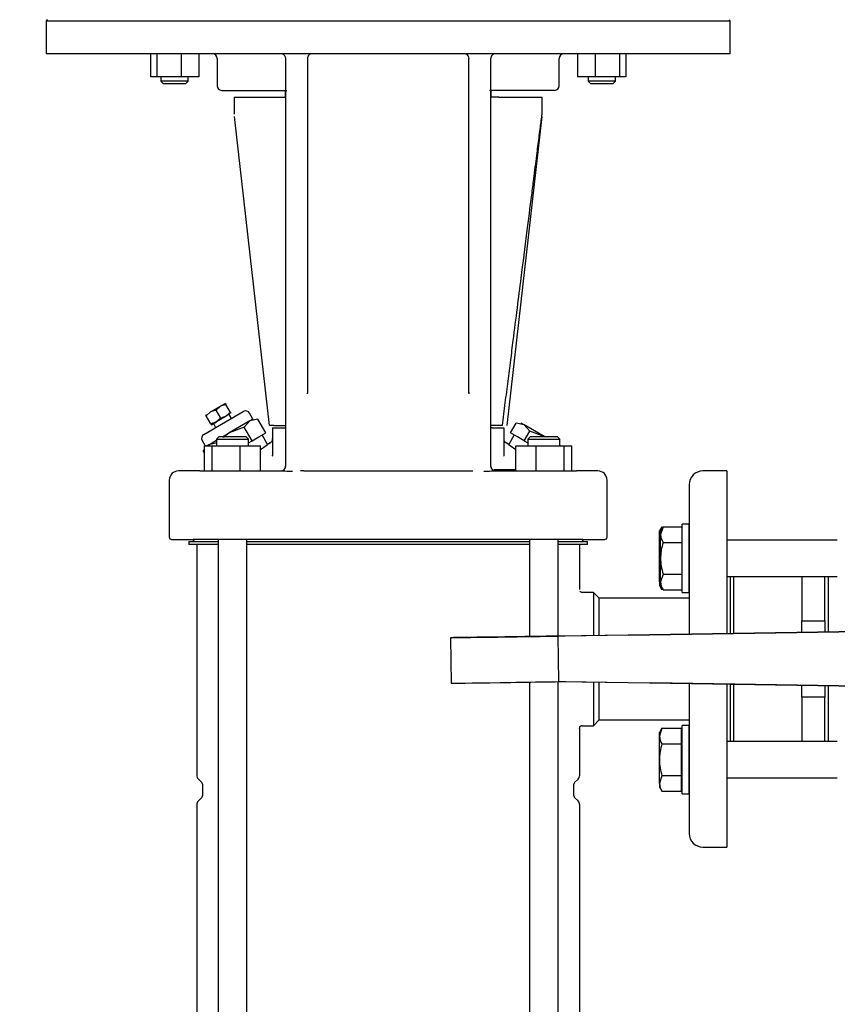
# Model space of a CAD drawing. Units: millimetres. Extents: x 100 to 4113, y 100 to 2870.
# Drawn here: x 535 to 893, y 889 to 1321 of the extents above; entities that cross this region are included whole.
import ezdxf

# ---------------------------------------------------------------- set-up
doc = ezdxf.new("R2010")
doc.units = ezdxf.units.MM
for name, color, linetype in [('15SV09R075T_A_DD', 7, 'Continuous'), ('72003_1P-NCH-DN5', 7, 'Continuous'), ('Default', 7, 'Continuous'), ('HANDLE_50MM', 7, 'Continuous'), ('M16_PLAIN_WASHER', 7, 'Continuous'), ('M16_X_110_LG_HEX', 7, 'Continuous'), ('ROLLY_DN50', 7, 'Continuous'), ('ZILMET_24_LH_(NO', 7, 'Continuous')]:
    doc.layers.add(name, color=color, linetype=linetype)
doc.styles.add('SEACAD_seiso_ttf', font='AGENCYR.TTF')
doc.dimstyles.new('ISO', dxfattribs={"dimtxt": 35, "dimasz": 35, "dimexe": 17.5, "dimexo": 0, "dimgap": 17.5, "dimtad": 1, "dimtxsty": 'SEACAD_seiso_ttf', "dimblk1": '_SE_FILLED', "dimblk2": '_SE_FILLED', "dimsah": 1, "dimcen": 17.5, "dimadec": 0, "dimazin": 0, "dimtfac": 1, "dimtmove": 0, "dimatfit": 3, "dimfxl": 1, "dimtolj": 1, "dimarcsym": 0})

# ---------------------------------------------------------------- blocks, each defined once
blk = doc.blocks.new('SE')
at = {"layer": '15SV09R075T_A_DD', "color": 7, "linetype": 'Continuous'}
for p, q in [((546.71, 1320.78), (546.21, 1320.28)), ((546.71, 1320.78), (546.21, 1320.28)), ((546.21, 1320.28), (846.21, 1320.28)), ((546.21, 1320.28), (546.21, 1305.78)), ((546.21, 1320.28), (846.21, 1320.28)), ((546.21, 1320.28), (546.21, 1305.78)), ((846.21, 1320.28), (845.71, 1320.78)), ((846.21, 1320.28), (845.71, 1320.78)), ((846.21, 1305.78), (846.21, 1320.28)), ((846.21, 1305.78), (846.21, 1320.28)), ((846.21, 1305.78), (546.21, 1305.78)), ((846.21, 1305.78), (546.21, 1305.78)), ((591.93, 1305.78), (591.93, 1295.78)), ((591.93, 1305.78), (591.93, 1295.78)), ((594.77, 1305.78), (594.77, 1295.78)), ((594.77, 1305.78), (594.77, 1295.78)), ((605.36, 1305.78), (605.36, 1295.78)), ((605.36, 1305.78), (605.36, 1295.78)), ((613.12, 1305.78), (613.12, 1295.78)), ((613.12, 1305.78), (613.12, 1295.78)), ((779.31, 1305.78), (779.31, 1295.78)), ((779.31, 1305.78), (779.31, 1295.78)), ((787.07, 1305.78), (787.07, 1295.78)), ((787.07, 1305.78), (787.07, 1295.78)), ((797.66, 1305.78), (797.66, 1295.78)), ((797.66, 1305.78), (797.66, 1295.78)), ((800.5, 1305.78), (800.5, 1295.78)), ((800.5, 1305.78), (800.5, 1295.78)), ((621.21, 1303.78), (621.21, 1291.78)), ((621.21, 1303.78), (621.21, 1291.78)), ((651.21, 1303.78), (651.21, 1156.03)), ((651.21, 1303.78), (651.21, 1156.03)), ((660.81, 1303.78), (660.81, 1158.13)), ((660.81, 1303.78), (660.81, 1158.13)), ((731.61, 1158.13), (731.61, 1303.78)), ((731.61, 1158.13), (731.61, 1303.78)), ((741.21, 1156.03), (741.21, 1303.78)), ((741.21, 1156.03), (741.21, 1303.78)), ((771.21, 1291.78), (771.21, 1303.78)), ((771.21, 1291.78), (771.21, 1303.78)), ((594.77, 1295.78), (591.93, 1295.78)), ((594.77, 1295.78), (591.93, 1295.78)), ((605.36, 1295.78), (594.77, 1295.78)), ((605.36, 1295.78), (594.77, 1295.78)), ((596.52, 1295.78), (596.52, 1293.78)), ((596.52, 1295.78), (596.52, 1293.78)), ((608.52, 1293.78), (596.52, 1293.78)), ((596.52, 1293.78), (597.52, 1292.78)), ((608.52, 1293.78), (596.52, 1293.78)), ((596.52, 1293.78), (597.52, 1292.78)), ((597.52, 1292.78), (607.52, 1292.78)), ((597.52, 1292.78), (607.52, 1292.78)), ((613.12, 1295.78), (605.36, 1295.78)), ((613.12, 1295.78), (605.36, 1295.78)), ((607.52, 1292.78), (608.52, 1293.78)), ((607.52, 1292.78), (608.52, 1293.78)), ((608.52, 1293.78), (608.52, 1295.78)), ((608.52, 1293.78), (608.52, 1295.78)), ((787.07, 1295.78), (779.31, 1295.78)), ((787.07, 1295.78), (779.31, 1295.78)), ((783.91, 1295.78), (783.91, 1293.78)), ((783.91, 1295.78), (783.91, 1293.78)), ((795.91, 1293.78), (783.91, 1293.78)), ((783.91, 1293.78), (784.91, 1292.78)), ((795.91, 1293.78), (783.91, 1293.78)), ((783.91, 1293.78), (784.91, 1292.78)), ((784.91, 1292.78), (794.91, 1292.78)), ((784.91, 1292.78), (794.91, 1292.78)), ((797.66, 1295.78), (787.07, 1295.78)), ((797.66, 1295.78), (787.07, 1295.78)), ((794.91, 1292.78), (795.91, 1293.78)), ((794.91, 1292.78), (795.91, 1293.78)), ((795.91, 1293.78), (795.91, 1295.78)), ((795.91, 1293.78), (795.91, 1295.78)), ((800.5, 1295.78), (797.66, 1295.78)), ((800.5, 1295.78), (797.66, 1295.78)), ((623.21, 1289.78), (651.76, 1289.78)), ((623.21, 1289.78), (651.76, 1289.78)), ((651.21, 1286.78), (651.21, 1289.78)), ((651.21, 1286.78), (651.21, 1289.78)), ((769.21, 1289.78), (740.67, 1289.78)), ((769.21, 1289.78), (740.67, 1289.78)), ((741.21, 1289.78), (741.21, 1286.78)), ((741.21, 1289.78), (741.21, 1286.78)), ((628.71, 1286.78), (647.63, 1286.78)), ((628.71, 1286.78), (628.71, 1279.32)), ((628.71, 1286.78), (647.63, 1286.78)), ((628.71, 1286.78), (628.71, 1279.32)), ((647.63, 1286.78), (648.78, 1286.78)), ((647.63, 1286.78), (648.78, 1286.78)), ((648.78, 1286.78), (651.21, 1286.78)), ((648.78, 1286.78), (651.21, 1286.78)), ((743.64, 1286.78), (741.21, 1286.78)), ((743.64, 1286.78), (741.21, 1286.78)), ((744.79, 1286.78), (743.64, 1286.78)), ((744.79, 1286.78), (743.64, 1286.78)), ((744.79, 1286.78), (763.71, 1286.78)), ((744.79, 1286.78), (763.71, 1286.78)), ((763.71, 1279.31), (763.71, 1286.78)), ((763.71, 1279.31), (763.71, 1286.78)), ((644.21, 1142.78), (628.78, 1278.26)), ((644.21, 1142.78), (628.78, 1278.26)), ((763.65, 1278.26), (748.21, 1142.78)), ((763.65, 1278.26), (748.21, 1142.78)), ((660.81, 1158.13), (660.81, 1157.3)), ((660.81, 1158.13), (660.81, 1157.3)), ((731.61, 1157.3), (731.61, 1158.13)), ((731.61, 1157.3), (731.61, 1158.13)), ((651.21, 1156.03), (651.21, 1153.81)), ((651.21, 1156.03), (651.21, 1153.81)), ((651.21, 1153.81), (651.21, 1148.78)), ((651.21, 1153.81), (651.21, 1148.78)), ((660.82, 1156.7), (660.77, 1157.14)), ((660.82, 1156.7), (660.77, 1157.14)), ((731.66, 1157.14), (731.61, 1156.7)), ((731.66, 1157.14), (731.61, 1156.7)), ((741.21, 1153.81), (741.21, 1156.03)), ((741.21, 1153.81), (741.21, 1156.03)), ((741.21, 1148.78), (741.21, 1153.81)), ((741.21, 1148.78), (741.21, 1153.81)), ((618.34, 1148.66), (622.67, 1151.16)), ((618.34, 1148.66), (622.67, 1151.16)), ((620.73, 1149.52), (618.34, 1148.66)), ((620.73, 1149.52), (618.34, 1148.66)), ((622.67, 1151.16), (620.73, 1149.52)), ((622.67, 1151.16), (620.73, 1149.52)), ((622.78, 1145.97), (620.73, 1149.52)), ((622.78, 1145.97), (620.73, 1149.52)), ((624.84, 1152.41), (622.67, 1151.16)), ((624.84, 1152.41), (622.67, 1151.16)), ((625.06, 1152.02), (622.67, 1151.16)), ((625.06, 1152.02), (622.67, 1151.16)), ((624.84, 1152.41), (625.06, 1152.02)), ((624.84, 1152.41), (625.06, 1152.02)), ((627.11, 1148.47), (625.06, 1152.02)), ((627.11, 1148.47), (625.06, 1152.02)), ((615.35, 1138.85), (632.67, 1148.85)), ((615.35, 1138.85), (632.67, 1148.85)), ((616.4, 1147.02), (616.18, 1147.41)), ((616.4, 1147.02), (616.18, 1147.41)), ((618.34, 1148.66), (616.4, 1147.02)), ((618.34, 1148.66), (616.4, 1147.02)), ((618.45, 1143.47), (616.4, 1147.02)), ((618.45, 1143.47), (616.4, 1147.02)), ((625.17, 1146.83), (620.84, 1144.33)), ((625.17, 1146.83), (620.84, 1144.33)), ((622.78, 1145.97), (620.84, 1144.33)), ((622.78, 1145.97), (620.84, 1144.33)), ((625.17, 1146.83), (622.78, 1145.97)), ((625.17, 1146.83), (622.78, 1145.97)), ((627.11, 1148.47), (625.17, 1146.83)), ((627.11, 1148.47), (625.17, 1146.83)), ((627.47, 1145.85), (626.47, 1147.58)), ((627.47, 1145.85), (626.47, 1147.58)), ((627.34, 1148.08), (627.11, 1148.47)), ((627.34, 1148.08), (627.11, 1148.47)), ((636.9, 1145.52), (635.4, 1148.12)), ((636.9, 1145.52), (635.4, 1148.12)), ((636.9, 1145.52), (635.51, 1144.72)), ((639.04, 1145.52), (635.51, 1144.72)), ((636.9, 1145.52), (635.51, 1144.72)), ((639.04, 1145.52), (635.51, 1144.72)), ((642.51, 1139.52), (639.04, 1145.52)), ((642.51, 1139.52), (639.04, 1145.52)), ((651.21, 1148.78), (651.21, 1124.78)), ((651.21, 1148.78), (651.21, 1124.78)), ((741.21, 1124.78), (741.21, 1148.78)), ((741.21, 1124.78), (741.21, 1148.78)), ((620.84, 1144.33), (618.45, 1143.47)), ((620.84, 1144.33), (618.45, 1143.47)), ((618.45, 1143.47), (618.68, 1143.08)), ((618.45, 1143.47), (618.68, 1143.08)), ((618.68, 1143.08), (620.84, 1144.33)), ((618.68, 1143.08), (620.84, 1144.33)), ((619.54, 1143.58), (620.54, 1141.85)), ((619.54, 1143.58), (620.54, 1141.85)), ((635.51, 1144.72), (626.51, 1139.52)), ((635.51, 1144.72), (626.51, 1139.52)), ((633.04, 1142.06), (626.51, 1139.52)), ((633.04, 1142.06), (626.51, 1139.52)), ((635.51, 1144.72), (633.04, 1142.06)), ((635.51, 1144.72), (633.04, 1142.06)), ((636.51, 1136.06), (633.04, 1142.06)), ((636.51, 1136.06), (633.04, 1142.06)), ((646.1, 1142.78), (644.21, 1142.78)), ((646.1, 1142.78), (644.21, 1142.78)), ((645.46, 1141.78), (645.46, 1129.77)), ((645.46, 1141.78), (645.88, 1141.78)), ((645.46, 1141.78), (645.46, 1129.77)), ((645.46, 1141.78), (645.88, 1141.78)), ((645.88, 1141.78), (650.64, 1141.78)), ((645.88, 1141.78), (650.64, 1141.78)), ((646.1, 1142.78), (647.63, 1142.78)), ((646.1, 1142.78), (647.63, 1142.78)), ((647.63, 1142.78), (648.78, 1142.78)), ((647.63, 1142.78), (648.78, 1142.78)), ((648.78, 1142.78), (651.21, 1142.78)), ((648.78, 1142.78), (651.21, 1142.78)), ((650.64, 1141.78), (651.21, 1141.78)), ((650.64, 1141.78), (651.21, 1141.78)), ((743.64, 1142.78), (741.21, 1142.78)), ((743.64, 1142.78), (741.21, 1142.78)), ((741.78, 1141.78), (741.21, 1141.78)), ((741.78, 1141.78), (741.21, 1141.78)), ((741.78, 1141.78), (746.54, 1141.78)), ((741.78, 1141.78), (746.54, 1141.78)), ((744.79, 1142.78), (743.64, 1142.78)), ((744.79, 1142.78), (743.64, 1142.78)), ((746.33, 1142.78), (744.79, 1142.78)), ((746.33, 1142.78), (744.79, 1142.78)), ((746.54, 1141.78), (746.96, 1141.78)), ((746.54, 1141.78), (746.96, 1141.78)), ((746.96, 1141.78), (746.96, 1129.77)), ((746.96, 1141.78), (746.96, 1129.77)), ((749.92, 1139.52), (752.39, 1143.79)), ((749.92, 1139.52), (752.39, 1143.79)), ((755.92, 1142.98), (752.39, 1143.79)), ((755.92, 1142.98), (752.39, 1143.79)), ((755.92, 1142.98), (754.53, 1143.79)), ((755.92, 1142.98), (754.53, 1143.79)), ((764.92, 1137.79), (755.92, 1142.98)), ((758.39, 1140.32), (755.92, 1142.98)), ((764.92, 1137.79), (755.92, 1142.98)), ((758.39, 1140.32), (755.92, 1142.98)), ((617.51, 1134.32), (620.98, 1136.33)), ((617.51, 1134.32), (620.98, 1136.33)), ((621.98, 1137.78), (620.98, 1136.78)), ((621.98, 1137.78), (620.98, 1136.78)), ((620.98, 1136.78), (634.98, 1136.78)), ((620.98, 1136.78), (620.98, 1133.78)), ((620.98, 1136.78), (634.98, 1136.78)), ((620.98, 1136.78), (620.98, 1133.78)), ((633.98, 1137.78), (621.98, 1137.78)), ((633.98, 1137.78), (621.98, 1137.78)), ((623.5, 1137.78), (626.51, 1139.52)), ((623.5, 1137.78), (626.51, 1139.52)), ((626.51, 1139.52), (624, 1137.51)), ((626.51, 1139.52), (624.34, 1137.78)), ((634.98, 1136.78), (633.98, 1137.78)), ((634.98, 1136.78), (633.98, 1137.78)), ((634.98, 1133.78), (634.98, 1136.78)), ((634.98, 1133.78), (634.98, 1136.78)), ((636.51, 1136.06), (639.51, 1137.79)), ((636.51, 1136.06), (639.51, 1137.79)), ((639.51, 1137.79), (642.51, 1139.52)), ((639.51, 1137.79), (642.51, 1139.52)), ((643.31, 1134.41), (640.9, 1138.59)), ((643.31, 1134.41), (640.9, 1138.59)), ((751.53, 1138.59), (749.12, 1134.41)), ((751.53, 1138.59), (749.12, 1134.41)), ((752.92, 1137.79), (749.92, 1139.52)), ((752.92, 1137.79), (749.92, 1139.52)), ((755.92, 1136.06), (752.92, 1137.79)), ((755.92, 1136.06), (752.92, 1137.79)), ((755.92, 1136.06), (758.39, 1140.32)), ((755.92, 1136.06), (758.39, 1140.32)), ((758.45, 1137.78), (757.45, 1136.78)), ((758.45, 1137.78), (757.45, 1136.78)), ((757.45, 1136.78), (771.45, 1136.78)), ((757.45, 1136.78), (757.45, 1133.78)), ((757.45, 1136.78), (771.45, 1136.78)), ((757.45, 1136.78), (757.45, 1133.78)), ((764.92, 1137.79), (758.39, 1140.32)), ((764.92, 1137.79), (758.39, 1140.32)), ((770.45, 1137.78), (758.45, 1137.78)), ((770.45, 1137.78), (758.45, 1137.78)), ((771.45, 1136.78), (770.45, 1137.78)), ((771.45, 1136.78), (770.45, 1137.78)), ((771.45, 1133.78), (771.45, 1136.78)), ((771.45, 1133.78), (771.45, 1136.78)), ((614.61, 1136.12), (615.96, 1133.78)), ((614.61, 1136.12), (615.96, 1133.78)), ((615.71, 1132.38), (615.04, 1131.66)), ((615.71, 1132.38), (615.04, 1131.66)), ((615.71, 1133.78), (619, 1133.78)), ((615.71, 1122.78), (615.71, 1133.78)), ((615.71, 1133.78), (619, 1133.78)), ((615.71, 1122.78), (615.71, 1133.78)), ((617.51, 1134.32), (616.57, 1133.78)), ((617.51, 1134.32), (616.57, 1133.78)), ((617.51, 1134.32), (617, 1133.78)), ((617.51, 1134.32), (617, 1133.78)), ((621.04, 1135.13), (617.51, 1134.32)), ((621.04, 1135.13), (617.51, 1134.32)), ((619, 1133.78), (631.27, 1133.78)), ((619, 1122.78), (619, 1133.78)), ((619, 1133.78), (631.27, 1133.78)), ((619, 1122.78), (619, 1133.78)), ((631.27, 1133.78), (640.25, 1133.78)), ((631.27, 1122.78), (631.27, 1133.78)), ((631.27, 1133.78), (640.25, 1133.78)), ((631.27, 1122.78), (631.27, 1133.78)), ((634.98, 1135.17), (636.51, 1136.06)), ((634.98, 1135.17), (636.51, 1136.06)), ((640.25, 1122.78), (640.25, 1133.78)), ((640.25, 1122.78), (640.25, 1133.78)), ((644.49, 1135.1), (643.31, 1134.41)), ((644.41, 1135.05), (643.31, 1134.41)), ((644.49, 1135.1), (644.43, 1135.06)), ((749.12, 1134.41), (747.94, 1135.1)), ((749.12, 1134.41), (747.94, 1135.1)), ((752.18, 1133.78), (761.16, 1133.78)), ((752.18, 1122.78), (752.18, 1133.78)), ((752.18, 1133.78), (761.16, 1133.78)), ((752.18, 1122.78), (752.18, 1133.78)), ((755.92, 1136.06), (757.45, 1135.17)), ((755.92, 1136.06), (757.45, 1135.17)), ((761.16, 1133.78), (773.43, 1133.78)), ((761.16, 1122.78), (761.16, 1133.78)), ((761.16, 1133.78), (773.43, 1133.78)), ((761.16, 1122.78), (761.16, 1133.78)), ((771.86, 1133.78), (771.45, 1134.02)), ((771.86, 1133.78), (771.45, 1134.02)), ((773.43, 1133.78), (776.72, 1133.78)), ((773.43, 1122.78), (773.43, 1133.78)), ((773.43, 1133.78), (776.72, 1133.78)), ((773.43, 1122.78), (773.43, 1133.78)), ((776.72, 1122.78), (776.72, 1133.78)), ((776.72, 1122.78), (776.72, 1133.78)), ((615.71, 1130.51), (615.04, 1131.66)), ((615.71, 1130.51), (615.04, 1131.66)), ((645.49, 1129.59), (645.38, 1129.23)), ((645.49, 1129.59), (645.38, 1129.23)), ((752.18, 1123.32), (742.57, 1123.32)), ((752.18, 1123.32), (742.57, 1123.32)), ((613.58, 1122.78), (604.21, 1122.78)), ((613.58, 1122.78), (604.21, 1122.78)), ((613.58, 1122.78), (624.91, 1122.78)), ((613.58, 1122.78), (624.91, 1122.78)), ((624.91, 1122.78), (650.91, 1122.78)), ((624.91, 1122.78), (650.91, 1122.78)), ((659.15, 1122.78), (733.28, 1122.78)), ((659.15, 1122.78), (733.28, 1122.78)), ((741.51, 1122.78), (767.52, 1122.78)), ((741.51, 1122.78), (767.52, 1122.78)), ((767.52, 1122.78), (778.84, 1122.78)), ((767.52, 1122.78), (778.84, 1122.78)), ((788.21, 1122.78), (778.84, 1122.78)), ((788.21, 1122.78), (778.84, 1122.78)), ((844.71, 1122.78), (834.21, 1122.78)), ((844.71, 1122.78), (834.21, 1122.78)), ((844.71, 1122.78), (844.71, 1051.42)), ((844.71, 1122.78), (844.71, 1051.42)), ((600.21, 1118.78), (600.21, 1093.78)), ((600.21, 1118.78), (600.21, 1093.78)), ((792.21, 1093.78), (792.21, 1118.78)), ((792.21, 1093.78), (792.21, 1118.78)), ((828.21, 1116.78), (828.21, 1051.18)), ((828.21, 1116.78), (828.21, 1051.18)), ((601.21, 1092.78), (610.69, 1092.78)), ((601.21, 1092.78), (610.69, 1092.78)), ((608.71, 1091.78), (621.69, 1091.78)), ((608.71, 1091.78), (608.71, 1090.58)), ((608.71, 1091.78), (621.69, 1091.78)), ((608.71, 1091.78), (608.71, 1090.58)), ((621.69, 1090.58), (608.71, 1090.58)), ((621.69, 1090.58), (608.71, 1090.58)), ((624.13, 1092.78), (610.69, 1092.78)), ((624.13, 1092.78), (610.69, 1092.78)), ((611.01, 1092.78), (611.01, 1092.38)), ((611.01, 1092.78), (611.01, 1092.38)), ((612.21, 1090.58), (612.21, 989.32)), ((612.21, 1090.58), (612.21, 989.32)), ((621.69, 1092.78), (621.69, 544.28)), ((621.69, 1092.78), (621.69, 544.28)), ((768.3, 1092.78), (624.13, 1092.78)), ((768.3, 1092.78), (624.13, 1092.78)), ((634.26, 544.28), (634.26, 1092.78)), ((634.26, 544.28), (634.26, 1092.78)), ((634.26, 1091.78), (758.16, 1091.78)), ((634.26, 1091.78), (758.16, 1091.78)), ((758.16, 1090.58), (634.26, 1090.58)), ((758.16, 1090.58), (634.26, 1090.58)), ((758.16, 1092.78), (758.16, 1050.14)), ((758.16, 1092.78), (758.16, 1050.14)), ((781.74, 1092.78), (768.3, 1092.78)), ((781.74, 1092.78), (768.3, 1092.78)), ((770.73, 1050.32), (770.73, 1092.78)), ((770.73, 1050.32), (770.73, 1092.78)), ((770.73, 1091.78), (783.71, 1091.78)), ((770.73, 1091.78), (783.71, 1091.78)), ((783.71, 1090.58), (770.73, 1090.58)), ((783.71, 1090.58), (770.73, 1090.58)), ((780.21, 1070.82), (780.21, 1090.58)), ((780.21, 1070.82), (780.21, 1090.58)), ((781.41, 1092.38), (781.41, 1092.78)), ((781.41, 1092.38), (781.41, 1092.78)), ((781.74, 1092.78), (791.21, 1092.78)), ((781.74, 1092.78), (791.21, 1092.78)), ((783.71, 1090.58), (783.71, 1091.78)), ((783.71, 1090.58), (783.71, 1091.78)), ((846.21, 1076.48), (846.21, 1051.44)), ((846.21, 1076.48), (846.21, 1051.44)), ((786.21, 1069.53), (781.18, 1069.53)), ((786.21, 1069.53), (781.18, 1069.53)), ((786.21, 1069.53), (786.21, 1050.55)), ((788.71, 1067.03), (786.21, 1069.53)), ((786.21, 1069.53), (786.21, 1050.55)), ((788.71, 1067.03), (786.21, 1069.53)), ((788.71, 1050.59), (788.71, 1067.03)), ((828.21, 1067.03), (788.71, 1067.03)), ((788.71, 1050.59), (788.71, 1067.03)), ((828.21, 1067.03), (788.71, 1067.03)), ((758.16, 1030.15), (758.16, 599.75)), ((758.16, 1030.15), (758.16, 599.75)), ((770.73, 599.94), (770.73, 1030.34)), ((770.73, 599.94), (770.73, 1030.34)), ((786.21, 1030.19), (786.21, 1011.03)), ((786.21, 1030.19), (786.21, 1011.03)), ((788.71, 1013.53), (788.71, 1030.15)), ((788.71, 1013.53), (788.71, 1030.15)), ((828.21, 1029.52), (828.21, 963.78)), ((828.21, 1029.52), (828.21, 963.78)), ((844.71, 1029.25), (844.71, 957.78)), ((844.71, 1029.25), (844.71, 957.78)), ((846.21, 1029.23), (846.21, 1004.09)), ((846.21, 1029.23), (846.21, 1004.09)), ((781.18, 1011.03), (786.21, 1011.03)), ((781.18, 1011.03), (786.21, 1011.03)), ((786.21, 1011.03), (788.71, 1013.53)), ((786.21, 1011.03), (788.71, 1013.53)), ((788.71, 1013.53), (828.21, 1013.53)), ((788.71, 1013.53), (828.21, 1013.53)), ((780.21, 989.32), (780.21, 1009.74)), ((780.21, 989.32), (780.21, 1009.74)), ((612.95, 987.55), (614.42, 986.08)), ((612.95, 987.55), (614.42, 986.08)), ((614.71, 985.37), (614.71, 980.2)), ((614.71, 985.37), (614.71, 980.2)), ((777.71, 980.2), (777.71, 985.37)), ((777.71, 980.2), (777.71, 985.37)), ((778.01, 986.08), (779.48, 987.55)), ((778.01, 986.08), (779.48, 987.55)), ((614.42, 979.49), (612.95, 978.01)), ((614.42, 979.49), (612.95, 978.01)), ((779.48, 978.01), (778.01, 979.49)), ((779.48, 978.01), (778.01, 979.49)), ((612.21, 976.25), (612.21, 649.28)), ((612.21, 976.25), (612.21, 649.28)), ((780.21, 649.28), (780.21, 976.25)), ((780.21, 649.28), (780.21, 976.25)), ((834.21, 957.78), (844.71, 957.78)), ((834.21, 957.78), (844.71, 957.78))]:
    blk.add_line(p, q, dxfattribs=at)
for centre, radius, start, end in [((619.21, 1303.78), 2, 0, 90), ((619.21, 1303.78), 2, 0, 90), ((649.23, 1301.12), 4.67, 76.1169, 89.7313), ((649.23, 1301.12), 4.67, 76.1169, 89.7313), ((648.75, 1301.65), 4.18, 65.774, 78.5277), ((648.75, 1301.65), 4.18, 65.774, 78.5277), ((649.25, 1303.79), 2, 359.3318, 68.2484), ((649.25, 1303.79), 2, 359.3318, 68.2484), ((662.81, 1303.78), 2, 89.9999, 180.0001), ((662.81, 1303.78), 2, 89.9999, 180.0001), ((729.67, 1298.06), 7.72, 79.22, 89.7236), ((729.67, 1298.06), 7.72, 79.22, 89.7236), ((728.53, 1298.49), 7.41, 70.406, 78.6788), ((728.53, 1298.49), 7.41, 70.406, 78.6788), ((729.67, 1303.8), 2, 359.0799, 67.5636), ((729.67, 1303.8), 2, 359.0799, 67.5636), ((743.21, 1303.78), 2, 90, 180.0001), ((743.21, 1303.78), 2, 90, 180.0001), ((773.21, 1303.78), 2, 90, 180), ((773.21, 1303.78), 2, 90, 180), ((623.21, 1291.78), 2, 180, 270), ((623.21, 1291.78), 2, 180, 270), ((769.21, 1291.78), 2, 270, 0), ((769.21, 1291.78), 2, 270, 0), ((668.47, 1156.92), 7.66, 177.1947, 179.7968), ((668.47, 1156.92), 7.66, 177.1947, 179.7968), ((724.1, 1156.91), 7.52, 0.2977, 2.9467), ((724.1, 1156.91), 7.52, 0.2977, 2.9467), ((633.67, 1147.12), 2, 30, 120), ((633.67, 1147.12), 2, 30, 120), ((616.35, 1137.12), 2, 120, 210), ((616.35, 1137.12), 2, 120, 210), ((643.46, 1136.81), 2.01, 333.0809, 6.3579), ((643.46, 1136.81), 2.01, 333.0809, 6.3579), ((571.95, 1234.33), 122.79, 303.818, 305.535), ((571.95, 1234.33), 122.79, 303.818, 305.535), ((643.46, 1136.82), 2.01, 299.685, 332.9619), ((643.46, 1136.82), 2.01, 299.685, 332.9619), ((748.97, 1136.82), 2.01, 207.0381, 240.315), ((748.97, 1136.82), 2.01, 207.0381, 240.315), ((820.48, 1234.33), 122.79, 234.465, 236.1584), ((820.48, 1234.33), 122.79, 234.465, 236.1584), ((643.57, 1129.79), 1.89, 342.822, 359.2169), ((643.57, 1129.79), 1.89, 342.822, 359.2169), ((748.86, 1129.79), 1.89, 180.7777, 197.1497), ((748.86, 1129.79), 1.89, 180.7777, 197.1497), ((649.21, 1124.78), 2, 270.0005, 0), ((649.21, 1124.78), 2, 270.0005, 0), ((649.75, 1124.76), 1.46, 306.8507, 340.1675), ((649.75, 1124.76), 1.46, 306.8507, 340.1675), ((649.75, 1124.76), 1.46, 359.6325, 2.3989), ((649.75, 1124.76), 1.46, 359.6325, 2.3989), ((742.68, 1124.76), 1.46, 177.6116, 180.2044), ((742.68, 1124.76), 1.46, 177.6116, 180.2044), ((743.21, 1124.78), 2, 180, 269.9995), ((743.21, 1124.78), 2, 180, 269.9995), ((742.68, 1124.76), 1.46, 199.8314, 233.1597), ((742.68, 1124.76), 1.46, 199.8314, 233.1597), ((604.21, 1118.78), 4, 90, 180), ((604.21, 1118.78), 4, 90, 180), ((653.28, 1206.96), 84.21, 268.3897, 270.6589), ((653.28, 1206.96), 84.21, 268.3897, 270.6589), ((661.63, 324.44), 798.35, 90.17807, 90.27782), ((661.63, 324.44), 798.35, 90.17807, 90.27782), ((739.14, 1207.85), 85.1, 269.3522, 271.5977), ((739.14, 1207.85), 85.1, 269.3522, 271.5977), ((788.21, 1118.78), 4, 0, 90), ((788.21, 1118.78), 4, 0, 90), ((834.21, 1116.78), 6, 90, 180), ((834.21, 1116.78), 6, 90, 180), ((601.21, 1093.78), 1, 180, 270), ((601.21, 1093.78), 1, 180, 270), ((791.21, 1093.78), 1, 270, 0), ((791.21, 1093.78), 1, 270, 0), ((610.41, 1092.38), 0.6, 270, 0), ((610.41, 1092.38), 0.6, 270, 0), ((782.01, 1092.38), 0.6, 180, 270), ((782.01, 1092.38), 0.6, 180, 270), ((781.26, 1070.53), 1, 198.6225, 269.9878), ((781.26, 1070.53), 1, 198.6225, 269.9878), ((781.26, 1010.03), 1, 89.9826, 161.4112), ((781.26, 1010.03), 1, 89.9826, 161.4112), ((614.71, 989.32), 2.5, 180, 225.0004), ((614.71, 989.32), 2.5, 180, 225.0004), ((777.71, 989.32), 2.5, 314.9996, 360), ((777.71, 989.32), 2.5, 314.9996, 360), ((613.71, 985.37), 1, 0, 44.9996), ((613.71, 985.37), 1, 0, 44.9996), ((778.71, 985.37), 1, 135.0004, 180), ((778.71, 985.37), 1, 135.0004, 180), ((614.71, 976.25), 2.5, 134.9996, 180), ((614.71, 976.25), 2.5, 134.9996, 180), ((613.71, 980.2), 1, 315.0004, 0), ((613.71, 980.2), 1, 315.0004, 0), ((778.71, 980.2), 1, 180, 224.9996), ((778.71, 980.2), 1, 180, 224.9996), ((777.71, 976.25), 2.5, 0, 45.0004), ((777.71, 976.25), 2.5, 0, 45.0004), ((834.21, 963.78), 6, 180, 270), ((834.21, 963.78), 6, 180, 270)]:
    blk.add_arc(centre, radius, start, end, dxfattribs=at)
for points, knots in [([(746.33, 1142.78), (746.75, 1146.08), (747.57, 1152.56), (748.78, 1162.08), (749.95, 1171.21), (751.31, 1181.92), (752.84, 1193.97), (754.85, 1209.76), (756.97, 1226.4), (758.81, 1240.87), (760.25, 1252.15), (761.32, 1260.62), (762.25, 1267.88), (762.86, 1272.68), (763.3, 1276.16), (763.59, 1278.41), (763.7, 1279.28), (763.71, 1279.39), (763.71, 1279.39)], [0, 0, 0, 0, 0.0330385, 0.0648487, 0.0954325, 0.1247921, 0.1727129, 0.2170902, 0.2851898, 0.3432269, 0.3678411, 0.4054596, 0.4358884, 0.4519225, 0.4665685, 0.4856154, 0.4939184, 0.4999543, 0.4999543, 0.4999543, 0.4999543]), ([(746.33, 1142.78), (746.75, 1146.08), (747.57, 1152.56), (748.78, 1162.08), (749.95, 1171.21), (751.31, 1181.92), (752.84, 1193.97), (754.85, 1209.76), (756.97, 1226.4), (758.81, 1240.87), (760.25, 1252.15), (761.32, 1260.62), (762.25, 1267.88), (762.86, 1272.68), (763.3, 1276.16), (763.59, 1278.41), (763.7, 1279.28), (763.71, 1279.39), (763.71, 1279.39)], [0, 0, 0, 0, 0.0330385, 0.0648487, 0.0954325, 0.1247921, 0.1727129, 0.2170902, 0.2851898, 0.3432269, 0.3678411, 0.4054596, 0.4358884, 0.4519225, 0.4665685, 0.4856154, 0.4939184, 0.4999543, 0.4999543, 0.4999543, 0.4999543]), ([(743.05, 1122.82), (743.04, 1122.82), (743.01, 1122.83), (742.97, 1122.86), (742.91, 1122.9), (742.85, 1122.95), (742.79, 1123.01), (742.73, 1123.07), (742.68, 1123.15), (742.62, 1123.23), (742.59, 1123.29), (742.57, 1123.32)], [0.2494429, 0.2494429, 0.2494429, 0.2494429, 0.2815756, 0.3738162, 0.4652897, 0.556033, 0.6460838, 0.7354804, 0.8242597, 0.9124401, 1, 1, 1, 1]), ([(743.05, 1122.82), (743.04, 1122.82), (743.01, 1122.83), (742.97, 1122.86), (742.91, 1122.9), (742.85, 1122.95), (742.79, 1123.01), (742.73, 1123.07), (742.68, 1123.15), (742.62, 1123.23), (742.59, 1123.29), (742.57, 1123.32)], [0.2494429, 0.2494429, 0.2494429, 0.2494429, 0.2815756, 0.3738162, 0.4652897, 0.556033, 0.6460838, 0.7354804, 0.8242597, 0.9124401, 1, 1, 1, 1])]:
    blk.add_open_spline(points, degree=3, knots=knots, dxfattribs=at)
for points in [[(660.81, 1157.3), (660.81, 1157.25), (660.8, 1157.19), (660.77, 1157.13)], [(660.81, 1157.3), (660.81, 1157.25), (660.8, 1157.19), (660.77, 1157.13)], [(780.14, 1009.85), (780.18, 1010.3), (780.25, 1010.57), (780.34, 1010.65)]]:
    blk.add_open_spline(points, degree=3, dxfattribs=at)
blk.add_rational_spline([(731.61, 1157.3), (731.61, 1157.24), (731.63, 1157.18), (731.66, 1157.13)], [1.28181457326, 1.23697026533, 1.19747791258, 1.16333751502], degree=3, dxfattribs=at)
blk.add_rational_spline([(731.61, 1157.3), (731.61, 1157.24), (731.63, 1157.18), (731.66, 1157.13)], [1.28181457326, 1.23697026533, 1.19747791258, 1.16333751502], degree=3, dxfattribs=at)
at = {"layer": '72003_1P-NCH-DN5', "color": 7, "linetype": 'Continuous'}
for p, q in [((847.71, 1076.48), (847.71, 1051.46)), ((877.71, 1076.48), (877.71, 1057.06)), ((887.71, 1057.06), (887.71, 1076.48)), ((877.71, 1057.06), (887.71, 1057.06)), ((877.71, 1051.91), (877.71, 1057.06)), ((887.71, 1057.06), (887.71, 1052.06)), ((847.71, 1029.21), (847.71, 1004.09)), ((877.71, 1023.5), (877.71, 1028.73)), ((887.71, 1028.57), (887.71, 1023.5)), ((887.71, 1023.5), (877.71, 1023.5)), ((877.71, 1023.5), (877.71, 1004.09)), ((887.71, 1004.09), (887.71, 1023.5))]:
    blk.add_line(p, q, dxfattribs=at)
at = {"layer": 'HANDLE_50MM', "color": 7, "linetype": 'Continuous'}
for p, q in [((801.63, 1050.78), (770.61, 1050.32)), ((770.61, 1050.32), (770.9, 1030.44)), ((931.78, 1052.71), (773.83, 1050.37)), ((801.63, 1050.78), (931.82, 1052.71)), ((723.57, 1049.63), (723.86, 1029.65)), ((770.9, 1030.44), (811.72, 1029.78)), ((770.9, 1030.44), (773.88, 1030.39)), ((773.88, 1030.39), (931.78, 1027.86)), ((773.88, 1030.39), (774.01, 1030.39)), ((931.82, 1027.86), (811.72, 1029.78)), ((847.71, 1029.1), (846.21, 1029.12)), ((889.21, 1028.48), (887.71, 1028.51))]:
    blk.add_line(p, q, dxfattribs=at)
for centre, start_param, end_param in [((749.23, 1050.01), 0.289751, 5.696251), ((749.53, 1030.03), 3.136281, 5.961727)]:
    blk.add_ellipse(centre, major_axis=(25.67, 0.38), ratio=0.000005, start_param=start_param, end_param=end_param, dxfattribs=at)
at = {"layer": 'M16_PLAIN_WASHER', "color": 7, "linetype": 'Continuous'}
for p, q in [((825.21, 1069.48), (825.21, 1099.48)), ((828.21, 1099.48), (825.21, 1099.48)), ((828.21, 1069.48), (828.21, 1099.48)), ((825.21, 1069.48), (828.21, 1069.48)), ((825.21, 981.09), (825.21, 1011.09)), ((828.21, 1011.09), (825.21, 1011.09)), ((828.21, 981.09), (828.21, 1011.09)), ((825.21, 981.09), (828.21, 981.09))]:
    blk.add_line(p, q, dxfattribs=at)
at = {"layer": 'M16_X_110_LG_HEX', "color": 7, "linetype": 'Continuous'}
for p, q in [((816.29, 1098.33), (815.21, 1094.87)), ((816.29, 1098.33), (815.21, 1096.48)), ((816.79, 1098.33), (815.71, 1094.87)), ((816.79, 1098.33), (815.71, 1096.48)), ((816.79, 1098.33), (825.21, 1098.33)), ((815.21, 1094.87), (815.21, 1096.48)), ((815.21, 1084.48), (815.21, 1094.87)), ((815.71, 1094.87), (815.71, 1096.48)), ((815.71, 1084.48), (815.71, 1094.87)), ((816.79, 1091.4), (825.21, 1091.4)), ((893.21, 1092.48), (844.71, 1092.48)), ((815.21, 1074.08), (815.21, 1084.48)), ((815.71, 1074.08), (815.71, 1084.48)), ((815.71, 1075.7), (815.21, 1074.08)), ((816.79, 1077.55), (815.71, 1074.08)), ((816.79, 1077.55), (825.21, 1077.55)), ((844.71, 1076.48), (893.21, 1076.48)), ((815.21, 1074.08), (815.21, 1072.48)), ((815.21, 1072.48), (816.29, 1070.62)), ((815.71, 1074.08), (815.71, 1072.48)), ((815.71, 1072.48), (816.79, 1070.62)), ((816.79, 1070.62), (825.21, 1070.62)), ((816.29, 1009.94), (815.21, 1006.48)), ((816.29, 1009.94), (815.21, 1008.09)), ((815.21, 1006.48), (815.21, 1008.09)), ((816.29, 1009.94), (824.71, 1009.94)), ((824.71, 1009.94), (824.71, 1003.02)), ((825.21, 1007.33), (824.71, 1007.33)), ((815.21, 996.09), (815.21, 1006.48)), ((816.29, 1003.02), (824.71, 1003.02)), ((824.71, 1003.02), (824.71, 989.16)), ((893.21, 1004.09), (844.71, 1004.09)), ((815.21, 985.7), (815.21, 996.09)), ((816.29, 989.16), (815.21, 985.7)), ((815.21, 985.7), (815.21, 984.09)), ((816.29, 989.16), (824.71, 989.16)), ((824.71, 989.16), (824.71, 982.23)), ((844.71, 988.09), (893.21, 988.09)), ((815.21, 984.09), (816.29, 982.23)), ((816.29, 982.23), (824.71, 982.23)), ((824.71, 984.84), (825.21, 984.84))]:
    blk.add_line(p, q, dxfattribs=at)
for centre, end in [((821.98, 1095.07), 196.7636), ((822.48, 1095.07), 212.72), ((821.98, 1074.28), 212.72), ((822.48, 1074.28), 212.72), ((821.98, 1006.68), 212.72), ((821.98, 985.89), 212.72)]:
    blk.add_arc(centre, 6.77, 181.6642, end, dxfattribs=at)
for points, knots in [([(816.79, 1091.4), (816.46, 1090.28), (816.19, 1089.15), (815.91, 1087.41), (815.84, 1086.83), (815.74, 1085.65), (815.71, 1085.06), (815.71, 1084.48)], [0, 0, 0, 0, 0.5, 0.5, 0.75, 0.75, 1, 1, 1, 1]), ([(815.59, 1088.5), (815.56, 1088.33), (815.53, 1088.16), (815.41, 1087.41), (815.34, 1086.83), (815.24, 1085.65), (815.21, 1085.06), (815.21, 1084.48)], [0.4259966, 0.4259966, 0.4259966, 0.4259966, 0.5, 0.5, 0.75, 0.75, 1, 1, 1, 1]), ([(815.21, 1084.48), (815.21, 1083.31), (815.31, 1082.14), (815.54, 1080.75), (815.58, 1080.51), (815.63, 1080.27)], [0, 0, 0, 0, 0.5, 0.5, 0.603698, 0.603698, 0.603698, 0.603698]), ([(815.71, 1084.48), (815.71, 1083.31), (815.81, 1082.14), (816.19, 1079.83), (816.46, 1078.67), (816.79, 1077.55)], [0, 0, 0, 0, 0.5, 0.5, 1, 1, 1, 1]), ([(816.29, 1003.02), (815.96, 1001.9), (815.69, 1000.76), (815.41, 999.03), (815.34, 998.44), (815.24, 997.26), (815.21, 996.67), (815.21, 996.09)], [0, 0, 0, 0, 0.5, 0.5, 0.75, 0.75, 1, 1, 1, 1]), ([(815.21, 996.09), (815.21, 994.92), (815.31, 993.75), (815.69, 991.44), (815.96, 990.29), (816.29, 989.16)], [0, 0, 0, 0, 0.5, 0.5, 1, 1, 1, 1])]:
    blk.add_open_spline(points, degree=3, knots=knots, dxfattribs=at)
at = {"layer": 'ROLLY_DN50', "color": 7, "linetype": 'Continuous'}
for p, q in [((889.21, 1076.48), (889.21, 1052.08)), ((889.21, 1028.54), (889.21, 1004.09))]:
    blk.add_line(p, q, dxfattribs=at)
at = {"layer": 'ZILMET_24_LH_(NO', "color": 7, "linetype": 'Continuous'}
blk.add_ellipse((1001.71, 1368.34), major_axis=(135, -1.24), ratio=0.437755, start_param=3.149657, end_param=4.392691, dxfattribs=at)
blk = doc.blocks.new('_SE_FILLED')
at = {"color": 0}
blk.add_line((0, 0), (-1, 0), dxfattribs=at)
blk.add_solid([(0, 0), (-1, -0.1665), (-1, 0.1665), (0, 0)], dxfattribs=at)
blk = doc.blocks.new('DMBLK64')
at = {"layer": 'Default', "color": 0, "linetype": 'Continuous', "lineweight": -2, "transparency": 16777216}
for p, q in [((593.19, 1687.28), (324.78, 1687.28)), ((342.28, 444.28), (342.28, 1652.28)), ((501.21, 409.28), (324.78, 409.28))]:
    blk.add_line(p, q, dxfattribs=at)
at = {"layer": 'Defpoints', "color": 0, "linetype": 'Continuous', "transparency": 16777216}
for p in [(342.28, 1687.28), (593.19, 1687.28), (501.21, 409.28)]:
    blk.add_point(p, dxfattribs=at)
at = {"layer": 'Default', "color": 0, "linetype": 'Continuous', "lineweight": -2, "transparency": 16777216, "xscale": 35, "yscale": 35, "zscale": 35}
for p, rotation in [((342.28, 1687.28), 90), ((342.28, 409.28), 270)]:
    blk.add_blockref('_SE_FILLED', p, dxfattribs=dict(at, rotation=rotation))
at = {"layer": 'Default', "color": 0, "linetype": 'Continuous', "transparency": 16777216, "insert": (307.28, 1048.28), "char_height": 35, "attachment_point": 5, "rotation": 90, "style": 'SEACAD_seiso_ttf'}
blk.add_mtext('\\A1;\\A1;1278', dxfattribs=at)
blk = doc.blocks.new('DMBLK70')
at = {"layer": 'Default', "color": 0, "linetype": 'Continuous', "lineweight": -2, "transparency": 16777216}
for p, q in [((983.01, 1721.94), (202.07, 1721.94)), ((219.57, 1686.94), (219.57, 444.28)), ((501.21, 409.28), (202.07, 409.28))]:
    blk.add_line(p, q, dxfattribs=at)
at = {"layer": 'Defpoints', "color": 0, "linetype": 'Continuous', "transparency": 16777216}
for p in [(983.01, 1721.94), (219.57, 409.28), (501.21, 409.28)]:
    blk.add_point(p, dxfattribs=at)
at = {"layer": 'Default', "color": 0, "linetype": 'Continuous', "lineweight": -2, "transparency": 16777216, "xscale": 35, "yscale": 35, "zscale": 35}
for p, rotation in [((219.57, 1721.94), 90), ((219.57, 409.28), 270)]:
    blk.add_blockref('_SE_FILLED', p, dxfattribs=dict(at, rotation=rotation))
at = {"layer": 'Default', "color": 0, "linetype": 'Continuous', "transparency": 16777216, "insert": (184.57, 1065.61), "char_height": 35, "attachment_point": 5, "rotation": 90, "style": 'SEACAD_seiso_ttf'}
blk.add_mtext('\\A1;\\A1;1313', dxfattribs=at)

msp = doc.modelspace()

# ---------------------------------------------------------------- block references
at = {"layer": 'Default'}
msp.add_blockref('SE', (0, 0), dxfattribs=at)

# ---------------------------------------------------------------- dimensions: what is measured, and where the dimension line sits
at = {"layer": 'Default', "color": 7, "linetype": 'Continuous'}
for base, p1, p2, picture, middle in [((219.571, 409.282), (983.012, 1721.941), (501.214, 409.282), 'DMBLK70', (219.571, 1065.611)), ((342.28, 1687.282), (501.214, 409.282), (593.195, 1687.282), 'DMBLK64', (342.28, 1048.282))]:
    dim = msp.add_linear_dim(base=base, p1=p1, p2=p2, angle=90, text='\\A1;<>', dimstyle='ISO', override={"dimdec": 0, "dimtdec": 0}, dxfattribs=at)
    dim.commit()
    dim.dimension.update_dxf_attribs({"geometry": picture, "text_midpoint": middle, "dimtype": 160})

doc.saveas('drawing.dxf')
